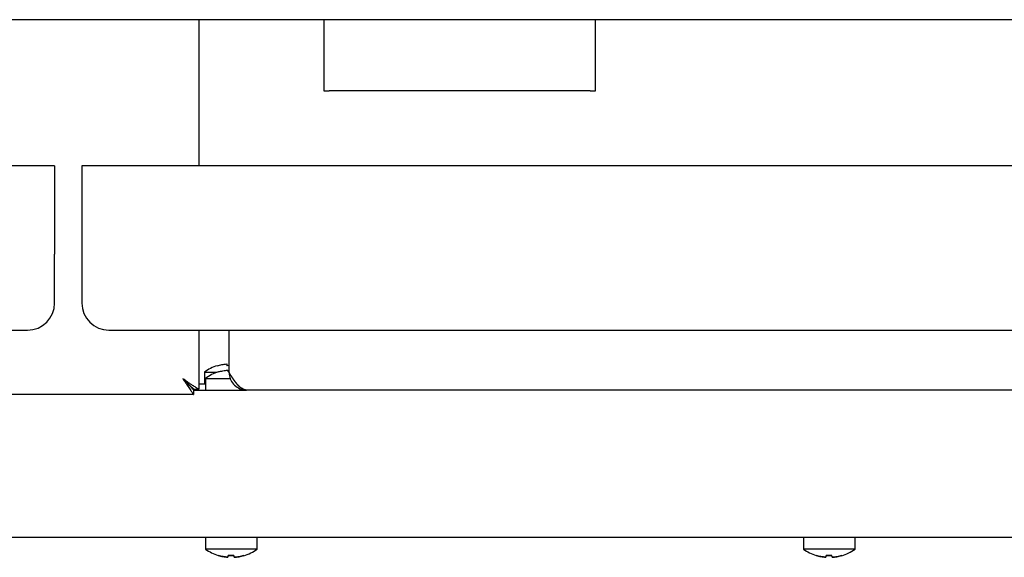
# Model space of a CAD drawing. Units: millimetres. Extents: x 5 to 415, y 5 to 292.
# Drawn here: x 131 to 149, y 123 to 132 of the extents above; entities that cross this region are included whole.
import ezdxf

# ---------------------------------------------------------------- set-up
doc = ezdxf.new("R2010")
doc.units = ezdxf.units.MM

msp = doc.modelspace()

# ---------------------------------------------------------------- linework, layer by layer
at = {"color": 7, "linetype": 'Continuous', "lineweight": 25}
for p, q in [((160.2157, 132.3871), (42.728, 132.3871)), ((133.8719, 132.3871), (133.8719, 129.6971)), ((136.1719, 132.3871), (136.1719, 131.0781)), ((141.1719, 131.0781), (141.1719, 132.3871)), ((136.1719, 131.0781), (136.2719, 131.0781)), ((141.0719, 131.0781), (136.2719, 131.0781)), ((141.0719, 131.0781), (141.1719, 131.0781)), ((131.2219, 129.6971), (41.7219, 129.6971)), ((131.2219, 129.6971), (131.2219, 128.0771)), ((161.2219, 129.6971), (131.7219, 129.6971)), ((131.7219, 129.6971), (131.7219, 128.0771)), ((131.2219, 127.1771), (131.2219, 128.0771)), ((131.7219, 128.0771), (131.7219, 127.1771)), ((42.2219, 126.6771), (130.7219, 126.6771)), ((132.2219, 126.6771), (160.7219, 126.6771)), ((133.8719, 126.6771), (133.8719, 125.5902)), ((134.4319, 125.8971), (134.4319, 126.6771)), ((133.9769, 125.9046), (133.9769, 125.6909)), ((133.9769, 125.9046), (134.2144, 125.9046)), ((134.2136, 126.0228), (134.2133, 126.0244)), ((134.2336, 125.909), (134.2333, 125.9107)), ((134.3877, 126.056), (134.3884, 126.0519)), ((134.3914, 126.0352), (134.3933, 126.0242)), ((134.4319, 126.0256), (134.3933, 126.0242)), ((134.4077, 125.9423), (134.4084, 125.9382)), ((134.4114, 125.9214), (134.4133, 125.9104)), ((134.4319, 125.9111), (134.4133, 125.9104)), ((133.9969, 125.7908), (133.9969, 125.5771)), ((133.9969, 125.7908), (134.4505, 125.7908)), ((133.7748, 125.5831), (133.7748, 125.4931)), ((133.7748, 125.5771), (134.7519, 125.5771)), ((133.7819, 125.5902), (133.8719, 125.5902)), ((133.8719, 125.6909), (133.9969, 125.6909)), ((158.1919, 125.5771), (134.7519, 125.5771)), ((133.7748, 125.4931), (129.1689, 125.4931)), ((151.2642, 122.8671), (51.6795, 122.8671)), ((133.9969, 122.8671), (133.9969, 122.6534)), ((134.9469, 122.6534), (134.9469, 122.8671)), ((144.9969, 122.8671), (144.9969, 122.6534)), ((145.9469, 122.6534), (145.9469, 122.8671)), ((134.9469, 122.6534), (133.9969, 122.6534)), ((145.9469, 122.6534), (144.9969, 122.6534)), ((134.4077, 122.5018), (134.4135, 122.5345)), ((134.4719, 122.5317), (134.4133, 122.5338)), ((134.4135, 122.5345), (134.4719, 122.5324)), ((134.4719, 122.5324), (134.5204, 122.5339)), ((134.5205, 122.5332), (134.4719, 122.5317)), ((134.522, 122.5245), (134.5204, 122.5339)), ((134.5262, 122.5011), (134.5258, 122.5033)), ((145.4077, 122.5018), (145.4135, 122.5345)), ((145.4719, 122.5317), (145.4133, 122.5338)), ((145.4135, 122.5345), (145.4719, 122.5324)), ((145.4719, 122.5324), (145.5204, 122.5339)), ((145.5205, 122.5332), (145.4719, 122.5317)), ((145.522, 122.5245), (145.5204, 122.5339)), ((145.5262, 122.5011), (145.5258, 122.5033))]:
    msp.add_line(p, q, dxfattribs=at)
for centre, radius, start, end in [((130.7219, 127.1771), 0.5, 270, 360), ((132.2219, 127.1771), 0.5, 180, 270), ((134.4519, 125.2609), 0.8, 107.38031, 126.42357), ((134.4719, 125.1471), 0.8, 107.38031, 126.42357), ((134.4719, 123.2971), 0.8, 233.57643, 252.63565), ((134.4719, 123.2971), 0.8, 286.66826, 306.42357), ((145.4719, 123.2971), 0.8, 233.57643, 252.63565), ((145.4719, 123.2971), 0.8, 286.66826, 306.42357)]:
    msp.add_arc(centre, radius, start, end, dxfattribs=at)
for points, knots in [([(134.2136, 126.0228), (134.2277, 126.0269), (134.2559, 126.0351), (134.2992, 126.0445), (134.3431, 126.0519), (134.3728, 126.0547), (134.3877, 126.0562)], [0, 0, 0, 0, 0.2480542, 0.4968736, 0.7480395, 1, 1, 1, 1]), ([(134.2336, 125.909), (134.2477, 125.9132), (134.2759, 125.9214), (134.3192, 125.9308), (134.3631, 125.9382), (134.3928, 125.941), (134.4077, 125.9424)], [0, 0, 0, 0, 0.2480542, 0.4968736, 0.7480395, 1, 1, 1, 1]), ([(134.3877, 126.0562), (134.3879, 126.0549), (134.3884, 126.0523), (134.3896, 126.0454), (134.3912, 126.0363), (134.3926, 126.0282), (134.3933, 126.0242)], [0, 0, 0, 0, 0.2480577, 0.4968792, 0.7480431, 1, 1, 1, 1]), ([(134.4077, 125.9424), (134.4079, 125.9412), (134.4084, 125.9386), (134.4096, 125.9316), (134.4112, 125.9226), (134.4126, 125.9145), (134.4133, 125.9104)], [0, 0, 0, 0, 0.2480577, 0.4968792, 0.7480431, 1, 1, 1, 1]), ([(134.7519, 125.5771), (134.7246, 125.5815), (134.6965, 125.5861), (134.6678, 125.604), (134.6653, 125.6056), (134.6628, 125.6072), (134.6603, 125.6089), (134.6578, 125.6106), (134.6553, 125.6124), (134.6528, 125.6142), (134.6503, 125.6161), (134.6478, 125.618), (134.6453, 125.6199), (134.6428, 125.6219), (134.6403, 125.6239), (134.6378, 125.626), (134.6353, 125.6281), (134.6328, 125.6302), (134.6303, 125.6324), (134.6278, 125.6346), (134.6253, 125.6369), (134.6228, 125.6392), (134.6203, 125.6416), (134.6178, 125.6439), (134.6153, 125.6464), (134.6128, 125.6488), (134.6103, 125.6513), (134.6078, 125.6539), (134.6053, 125.6564), (134.6028, 125.659), (134.6003, 125.6617), (134.5978, 125.6644), (134.5953, 125.6671), (134.5928, 125.6698), (134.5903, 125.6726), (134.5878, 125.6754), (134.5853, 125.6783), (134.5828, 125.6812), (134.5803, 125.6841), (134.5778, 125.687), (134.5753, 125.69), (134.5728, 125.693), (134.5703, 125.6961), (134.5678, 125.6991), (134.5653, 125.7022), (134.5628, 125.7054), (134.5603, 125.7085), (134.5578, 125.7117), (134.5553, 125.7149), (134.5527, 125.7182), (134.5502, 125.7214), (134.5477, 125.7247), (134.5452, 125.7281), (134.5427, 125.7314), (134.5402, 125.7348), (134.5377, 125.7382), (134.5352, 125.7416), (134.5327, 125.745), (134.5302, 125.7485), (134.5277, 125.752), (134.5252, 125.7555), (134.5227, 125.7591), (134.5202, 125.7626), (134.5177, 125.7662), (134.5152, 125.7698), (134.5127, 125.7734), (134.5102, 125.777), (134.5077, 125.7807), (134.5052, 125.7843), (134.5027, 125.788), (134.5002, 125.7917), (134.4977, 125.7954), (134.4952, 125.7992), (134.4927, 125.8029), (134.4902, 125.8067), (134.4877, 125.8105), (134.4852, 125.8143), (134.4827, 125.8181), (134.4802, 125.8219), (134.4777, 125.8257), (134.4752, 125.8295), (134.4727, 125.8334), (134.4702, 125.8372), (134.4677, 125.8411), (134.4652, 125.845), (134.4627, 125.8488), (134.4602, 125.8527), (134.4577, 125.8566), (134.4552, 125.8605), (134.4527, 125.8644), (134.4502, 125.8683), (134.4477, 125.8723), (134.4452, 125.8762), (134.4427, 125.8801), (134.4402, 125.884), (134.4377, 125.888), (134.4349, 125.8923), (134.433, 125.8954), (134.4319, 125.8971)], [0, 0, 0, 0, 0.2539214, 0.2617474, 0.2695733, 0.2773993, 0.2852253, 0.2930513, 0.3008773, 0.3087032, 0.3165292, 0.3243552, 0.3321812, 0.3400071, 0.3478331, 0.3556591, 0.3634851, 0.371311, 0.379137, 0.386963, 0.394789, 0.4026149, 0.4104409, 0.4182669, 0.4260929, 0.4339188, 0.4417448, 0.4495708, 0.4573968, 0.4652228, 0.4730487, 0.4808747, 0.4887007, 0.4965267, 0.5043526, 0.5121786, 0.5200046, 0.5278306, 0.5356565, 0.5434825, 0.5513085, 0.5591345, 0.5669604, 0.5747864, 0.5826124, 0.5904384, 0.5982643, 0.6060903, 0.6139163, 0.6217423, 0.6295683, 0.6373942, 0.6452202, 0.6530462, 0.6608722, 0.6686981, 0.6765241, 0.6843501, 0.6921761, 0.700002, 0.707828, 0.715654, 0.72348, 0.7313059, 0.7391319, 0.7469579, 0.7547839, 0.7626098, 0.7704358, 0.7782618, 0.7860878, 0.7939138, 0.8017397, 0.8095657, 0.8173917, 0.8252177, 0.8330436, 0.8408696, 0.8486956, 0.8565216, 0.8643475, 0.8721735, 0.8799995, 0.8878255, 0.8956514, 0.9034774, 0.9113034, 0.9191294, 0.9269553, 0.9347813, 0.9426073, 0.9504333, 0.9582593, 0.9660852, 0.9739112, 0.9817372, 0.9895632, 1, 1, 1, 1]), ([(134.4319, 125.8971), (134.4359, 125.8587), (134.444, 125.7817), (134.5068, 125.6811), (134.5982, 125.6086), (134.6863, 125.5797), (134.7382, 125.5777), (134.7519, 125.5771)], [0, 0, 0, 0, 0.2294646, 0.4590982, 0.6887322, 0.9183661, 1, 1, 1, 1]), ([(133.5819, 125.7831), (133.5949, 125.7639), (133.6215, 125.725), (133.6678, 125.6563), (133.7168, 125.5864), (133.7527, 125.5255), (133.7693, 125.4967), (133.7734, 125.494), (133.7748, 125.4931)], [0, 0, 0, 0, 0.13884216, 0.28175733, 0.51085145, 0.70366932, 0.89682669, 1, 1, 1, 1]), ([(133.5819, 125.7831), (133.5968, 125.768), (133.6271, 125.7373), (133.6752, 125.6883), (133.7217, 125.6421), (133.7548, 125.6029), (133.7699, 125.5851), (133.7736, 125.5836), (133.7748, 125.5831)], [0, 0, 0, 0, 0.1689531, 0.3428798, 0.5630998, 0.7409169, 0.9194099, 1, 1, 1, 1]), ([(133.8719, 125.5902), (133.8712, 125.5914), (133.8698, 125.5938), (133.8587, 125.601), (133.8415, 125.6111), (133.8184, 125.6246), (133.7903, 125.6417), (133.7621, 125.6602), (133.7358, 125.6783), (133.7122, 125.6945), (133.6874, 125.7114), (133.6574, 125.7318), (133.6221, 125.7556), (133.5953, 125.7739), (133.5819, 125.7831)], [0, 0, 0, 0, 0.09027768, 0.18316904, 0.27357663, 0.36651348, 0.45879269, 0.55344407, 0.61554449, 0.67811251, 0.74202087, 0.8063479, 0.90251377, 1, 1, 1, 1]), ([(133.7819, 125.5902), (133.7814, 125.5913), (133.7806, 125.5936), (133.7738, 125.6), (133.7634, 125.609), (133.7496, 125.6207), (133.7328, 125.6353), (133.7105, 125.6557), (133.6827, 125.6836), (133.6496, 125.7164), (133.6156, 125.7498), (133.5931, 125.772), (133.5819, 125.7831)], [0, 0, 0, 0, 0.0784403, 0.1591514, 0.237808, 0.3185543, 0.4011394, 0.4856258, 0.6158554, 0.7496418, 0.8738523, 1, 1, 1, 1]), ([(134.2333, 122.5336), (134.2333, 122.5336), (134.2332, 122.533), (134.2334, 122.5342), (134.2336, 122.5354)], [0, 0, 0, 0, 0.0228512, 1, 1, 1, 1]), ([(134.4077, 122.502), (134.3931, 122.5034), (134.3638, 122.5062), (134.32, 122.5135), (134.2765, 122.5229), (134.2479, 122.5312), (134.2336, 122.5354)], [0, 0, 0, 0, 0.2480554, 0.4968756, 0.7480408, 1, 1, 1, 1]), ([(134.2336, 122.5352), (134.2477, 122.5311), (134.2759, 122.5228), (134.3192, 122.5135), (134.3631, 122.5061), (134.3928, 122.5032), (134.4077, 122.5018)], [0, 0, 0, 0, 0.2480542, 0.4968736, 0.7480395, 1, 1, 1, 1]), ([(134.4135, 122.5345), (134.4127, 122.5305), (134.4113, 122.5224), (134.4097, 122.5132), (134.4084, 122.506), (134.4079, 122.5033), (134.4077, 122.502)], [0, 0, 0, 0, 0.2480575, 0.4968789, 0.7480429, 1, 1, 1, 1]), ([(134.5261, 122.5013), (134.5259, 122.5026), (134.5254, 122.5053), (134.5242, 122.5124), (134.5225, 122.5216), (134.5211, 122.5298), (134.5204, 122.5339)], [0, 0, 0, 0, 0.2480526, 0.4968711, 0.748038, 1, 1, 1, 1]), ([(134.7006, 122.5325), (134.6865, 122.5286), (134.6581, 122.5207), (134.6147, 122.5118), (134.5707, 122.505), (134.541, 122.5025), (134.5261, 122.5013)], [0, 0, 0, 0, 0.2480561, 0.4968767, 0.7480415, 1, 1, 1, 1]), ([(134.5262, 122.5011), (134.5408, 122.5023), (134.5701, 122.5047), (134.6139, 122.5115), (134.6576, 122.5204), (134.6863, 122.5283), (134.7006, 122.5323)], [0, 0, 0, 0, 0.2480549, 0.4968747, 0.7480403, 1, 1, 1, 1]), ([(134.7006, 122.5325), (134.7008, 122.5313), (134.701, 122.5301), (134.7009, 122.5307), (134.7009, 122.5307)], [0, 0, 0, 0, 0.968047, 1, 1, 1, 1]), ([(145.2333, 122.5336), (145.2333, 122.5336), (145.2332, 122.533), (145.2334, 122.5342), (145.2336, 122.5354)], [0, 0, 0, 0, 0.0228512, 1, 1, 1, 1]), ([(145.4077, 122.502), (145.3931, 122.5034), (145.3638, 122.5062), (145.32, 122.5135), (145.2765, 122.5229), (145.2479, 122.5312), (145.2336, 122.5354)], [0, 0, 0, 0, 0.2480554, 0.4968756, 0.7480408, 1, 1, 1, 1]), ([(145.2336, 122.5352), (145.2477, 122.5311), (145.2759, 122.5228), (145.3192, 122.5135), (145.3631, 122.5061), (145.3928, 122.5032), (145.4077, 122.5018)], [0, 0, 0, 0, 0.2480542, 0.4968736, 0.7480395, 1, 1, 1, 1]), ([(145.4135, 122.5345), (145.4127, 122.5305), (145.4113, 122.5224), (145.4097, 122.5132), (145.4084, 122.506), (145.4079, 122.5033), (145.4077, 122.502)], [0, 0, 0, 0, 0.2480575, 0.4968789, 0.7480429, 1, 1, 1, 1]), ([(145.5261, 122.5013), (145.5259, 122.5026), (145.5254, 122.5053), (145.5242, 122.5124), (145.5225, 122.5216), (145.5211, 122.5298), (145.5204, 122.5339)], [0, 0, 0, 0, 0.2480526, 0.4968711, 0.748038, 1, 1, 1, 1]), ([(145.7006, 122.5325), (145.6865, 122.5286), (145.6581, 122.5207), (145.6147, 122.5118), (145.5707, 122.505), (145.541, 122.5025), (145.5261, 122.5013)], [0, 0, 0, 0, 0.2480561, 0.4968767, 0.7480415, 1, 1, 1, 1]), ([(145.5262, 122.5011), (145.5408, 122.5023), (145.5701, 122.5047), (145.6139, 122.5115), (145.6576, 122.5204), (145.6863, 122.5283), (145.7006, 122.5323)], [0, 0, 0, 0, 0.2480549, 0.4968747, 0.7480403, 1, 1, 1, 1]), ([(145.7006, 122.5325), (145.7008, 122.5313), (145.701, 122.5301), (145.7009, 122.5307), (145.7009, 122.5307)], [0, 0, 0, 0, 0.968047, 1, 1, 1, 1])]:
    msp.add_open_spline(points, degree=3, knots=knots, dxfattribs=at)

doc.saveas('drawing.dxf')
